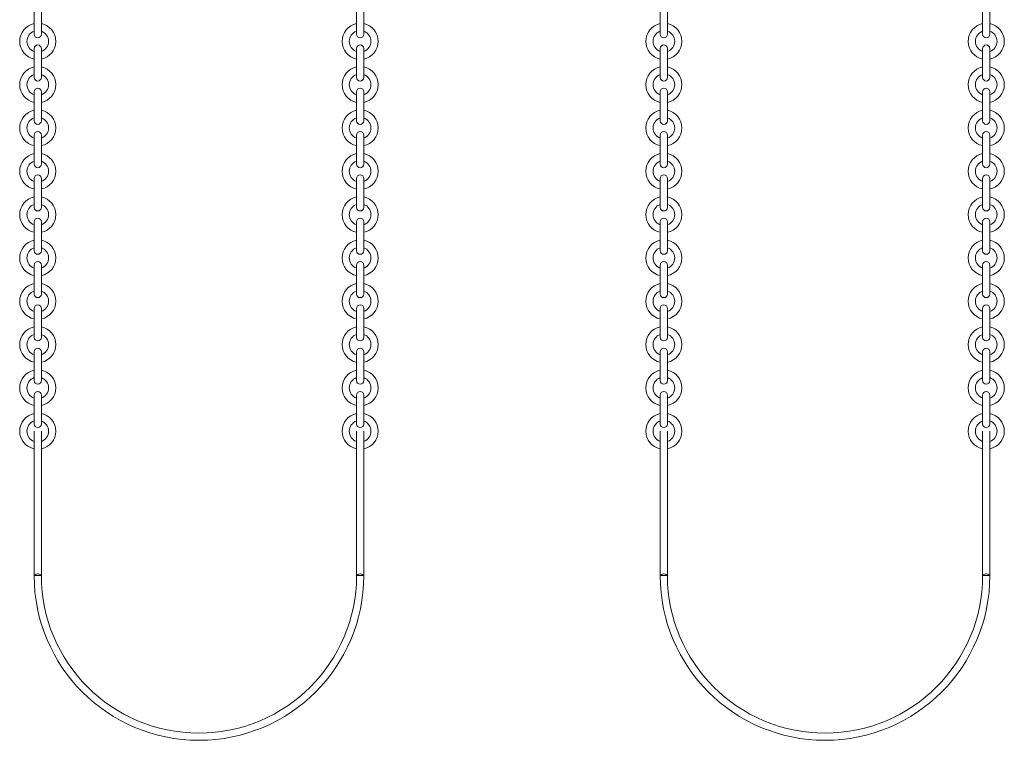
# Model space of a CAD drawing. Units: millimetres. Extents: x 6739 to 7456, y 1689 to 2325.
# Drawn here: x 7007 to 7008, y 1901 to 1902 of the extents above; entities that cross this region are included whole.
import ezdxf

# ---------------------------------------------------------------- set-up
doc = ezdxf.new("R2010")
doc.units = ezdxf.units.MM
doc.layers.add('19.- muebles y cosas', color=54, linetype='Continuous', lineweight=9)

msp = doc.modelspace()

# ---------------------------------------------------------------- linework, layer by layer
at = {"layer": '19.- muebles y cosas', "lineweight": 0, "extrusion": (0, 1, 6.12323e-17)}
for p, q in [((7006.57434669, 1901.51967055), (7006.57434669, 1901.5596704)), ((7006.58434665, 1901.5596704), (7006.58434665, 1901.51967055)), ((7007.02074653, 1901.51967055), (7007.02074653, 1901.5596704)), ((7007.03074649, 1901.5596704), (7007.03074649, 1901.51967055)), ((7007.44124687, 1901.51967055), (7007.44124687, 1901.5596704)), ((7007.45124683, 1901.5596704), (7007.45124683, 1901.51967055)), ((7007.88764672, 1901.51967055), (7007.88764672, 1901.5596704)), ((7007.89764668, 1901.5596704), (7007.89764668, 1901.51967055)), ((7006.57434669, 1901.45967079), (7006.57434669, 1901.49967063)), ((7006.58434665, 1901.49967063), (7006.58434665, 1901.45967079)), ((7007.02074653, 1901.45967079), (7007.02074653, 1901.49967063)), ((7007.03074649, 1901.49967063), (7007.03074649, 1901.45967079)), ((7007.44124687, 1901.45967079), (7007.44124687, 1901.49967063)), ((7007.45124683, 1901.49967063), (7007.45124683, 1901.45967079)), ((7007.88764672, 1901.45967079), (7007.88764672, 1901.49967063)), ((7007.89764668, 1901.49967063), (7007.89764668, 1901.45967079)), ((7006.57434669, 1901.39967103), (7006.57434669, 1901.43967087)), ((7006.58434665, 1901.43967087), (7006.58434665, 1901.39967103)), ((7007.02074653, 1901.39967103), (7007.02074653, 1901.43967087)), ((7007.03074649, 1901.43967087), (7007.03074649, 1901.39967103)), ((7007.44124687, 1901.39967103), (7007.44124687, 1901.43967087)), ((7007.45124683, 1901.43967087), (7007.45124683, 1901.39967103)), ((7007.88764672, 1901.39967103), (7007.88764672, 1901.43967087)), ((7007.89764668, 1901.43967087), (7007.89764668, 1901.39967103)), ((7006.57434669, 1901.33967126), (7006.57434669, 1901.3796711)), ((7006.58434665, 1901.3796711), (7006.58434665, 1901.33967126)), ((7007.02074653, 1901.33967126), (7007.02074653, 1901.3796711)), ((7007.03074649, 1901.3796711), (7007.03074649, 1901.33967126)), ((7007.44124687, 1901.33967126), (7007.44124687, 1901.3796711)), ((7007.45124683, 1901.3796711), (7007.45124683, 1901.33967126)), ((7007.88764672, 1901.33967126), (7007.88764672, 1901.3796711)), ((7007.89764668, 1901.3796711), (7007.89764668, 1901.33967126)), ((7006.57434669, 1901.2796715), (7006.57434669, 1901.31967134)), ((7006.58434665, 1901.31967134), (7006.58434665, 1901.2796715)), ((7007.02074653, 1901.2796715), (7007.02074653, 1901.31967134)), ((7007.03074649, 1901.31967134), (7007.03074649, 1901.2796715)), ((7007.44124687, 1901.2796715), (7007.44124687, 1901.31967134)), ((7007.45124683, 1901.31967134), (7007.45124683, 1901.2796715)), ((7007.88764672, 1901.2796715), (7007.88764672, 1901.31967134)), ((7007.89764668, 1901.31967134), (7007.89764668, 1901.2796715)), ((7006.57434669, 1901.21967173), (7006.57434669, 1901.25967158)), ((7006.58434665, 1901.25967158), (7006.58434665, 1901.21967173)), ((7007.02074653, 1901.21967173), (7007.02074653, 1901.25967158)), ((7007.03074649, 1901.25967158), (7007.03074649, 1901.21967173)), ((7007.44124687, 1901.21967173), (7007.44124687, 1901.25967158)), ((7007.45124683, 1901.25967158), (7007.45124683, 1901.21967173)), ((7007.88764672, 1901.21967173), (7007.88764672, 1901.25967158)), ((7007.89764668, 1901.25967158), (7007.89764668, 1901.21967173)), ((7006.57434669, 1901.15967197), (7006.57434669, 1901.19967181)), ((7006.58434665, 1901.19967181), (7006.58434665, 1901.15967197)), ((7007.02074653, 1901.15967197), (7007.02074653, 1901.19967181)), ((7007.03074649, 1901.19967181), (7007.03074649, 1901.15967197)), ((7007.44124687, 1901.15967197), (7007.44124687, 1901.19967181)), ((7007.45124683, 1901.19967181), (7007.45124683, 1901.15967197)), ((7007.88764672, 1901.15967197), (7007.88764672, 1901.19967181)), ((7007.89764668, 1901.19967181), (7007.89764668, 1901.15967197)), ((7006.57434669, 1901.09967221), (7006.57434669, 1901.13967205)), ((7006.58434665, 1901.13967205), (7006.58434665, 1901.09967221)), ((7007.02074653, 1901.09967221), (7007.02074653, 1901.13967205)), ((7007.03074649, 1901.13967205), (7007.03074649, 1901.09967221)), ((7007.44124687, 1901.09967221), (7007.44124687, 1901.13967205)), ((7007.45124683, 1901.13967205), (7007.45124683, 1901.09967221)), ((7007.88764672, 1901.09967221), (7007.88764672, 1901.13967205)), ((7007.89764668, 1901.13967205), (7007.89764668, 1901.09967221)), ((7006.57434669, 1901.03967244), (7006.57434669, 1901.07967229)), ((7006.58434665, 1901.07967229), (7006.58434665, 1901.03967244)), ((7007.02074653, 1901.03967244), (7007.02074653, 1901.07967229)), ((7007.03074649, 1901.07967229), (7007.03074649, 1901.03967244)), ((7007.44124687, 1901.03967244), (7007.44124687, 1901.07967229)), ((7007.45124683, 1901.07967229), (7007.45124683, 1901.03967244)), ((7007.88764672, 1901.03967244), (7007.88764672, 1901.07967229)), ((7007.89764668, 1901.07967229), (7007.89764668, 1901.03967244)), ((7006.57434669, 1900.97967268), (7006.57434669, 1901.01967252)), ((7006.58434665, 1901.01967252), (7006.58434665, 1900.97967268)), ((7007.02074653, 1900.97967268), (7007.02074653, 1901.01967252)), ((7007.03074649, 1901.01967252), (7007.03074649, 1900.97967268)), ((7007.44124687, 1900.97967268), (7007.44124687, 1901.01967252)), ((7007.45124683, 1901.01967252), (7007.45124683, 1900.97967268)), ((7007.88764672, 1900.97967268), (7007.88764672, 1901.01967252)), ((7007.89764668, 1901.01967252), (7007.89764668, 1900.97967268)), ((7006.57434669, 1900.96967272), (7006.57434669, 1900.76967351)), ((7006.58434665, 1900.96967272), (7006.58434665, 1900.76967351)), ((7007.02074653, 1900.76967351), (7007.02074653, 1900.96967272)), ((7007.03074649, 1900.76967351), (7007.03074649, 1900.96967272)), ((7007.44124687, 1900.96967272), (7007.44124687, 1900.76967351)), ((7007.45124683, 1900.96967272), (7007.45124683, 1900.76967351)), ((7007.88764672, 1900.76967351), (7007.88764672, 1900.96967272)), ((7007.89764668, 1900.76967351), (7007.89764668, 1900.96967272)), ((7006.57434669, 1900.76967351), (7006.58434665, 1900.76967351)), ((7007.02074653, 1900.76967351), (7007.03074649, 1900.76967351)), ((7007.45124683, 1900.76967351), (7007.44124687, 1900.76967351)), ((7007.89764668, 1900.76967351), (7007.88764672, 1900.76967351))]:
    msp.add_line(p, q, dxfattribs=at)
at = {"layer": '19.- muebles y cosas', "lineweight": 0}
for centre, radius, start, end in [((7006.57934667, 1901.50967059), 0.0249999, 101.53695903, 258.46304097), ((7006.57934667, 1901.50967059), 0.0249999, 0, 78.46304097), ((7007.02574651, 1901.50967059), 0.0249999, 101.53695903, 258.46304097), ((7007.02574651, 1901.50967059), 0.0249999, 0, 78.46304097), ((7007.44624685, 1901.50967059), 0.0249999, 101.53695903, 258.46304097), ((7007.44624685, 1901.50967059), 0.0249999, 0, 78.46304097), ((7007.8926467, 1901.50967059), 0.0249999, 101.53695903, 258.46304097), ((7007.8926467, 1901.50967059), 0.0249999, 0, 78.46304097), ((7006.57934667, 1901.50967059), 0.01499994, 109.47122063, 250.52877937), ((7006.57934667, 1901.51967055), 0.00499998, 180, 0), ((7006.57934667, 1901.50967059), 0.01499994, 0, 70.52877937), ((7007.02574651, 1901.50967059), 0.01499994, 109.47122063, 250.52877937), ((7007.02574651, 1901.51967055), 0.00499998, 180, 0), ((7007.02574651, 1901.50967059), 0.01499994, 0, 70.52877937), ((7007.44624685, 1901.50967059), 0.01499994, 109.47122063, 250.52877937), ((7007.44624685, 1901.51967055), 0.00499998, 180, 0), ((7007.44624685, 1901.50967059), 0.01499994, 0, 70.52877937), ((7007.8926467, 1901.50967059), 0.01499994, 109.47122063, 250.52877937), ((7007.8926467, 1901.51967055), 0.00499998, 180, 0), ((7007.8926467, 1901.50967059), 0.01499994, 0, 70.52877937), ((7006.57934667, 1901.49967063), 0.00499998, 0, 180), ((7006.57934667, 1901.50967059), 0.01499994, 289.47122063, 0), ((7006.57934667, 1901.50967059), 0.0249999, 281.53695903, 0), ((7007.02574651, 1901.49967063), 0.00499998, 0, 180), ((7007.02574651, 1901.50967059), 0.01499994, 289.47122063, 0), ((7007.02574651, 1901.50967059), 0.0249999, 281.53695903, 0), ((7007.44624685, 1901.49967063), 0.00499998, 0, 180), ((7007.44624685, 1901.50967059), 0.01499994, 289.47122063, 0), ((7007.44624685, 1901.50967059), 0.0249999, 281.53695903, 0), ((7007.8926467, 1901.49967063), 0.00499998, 0, 180), ((7007.8926467, 1901.50967059), 0.01499994, 289.47122063, 0), ((7007.8926467, 1901.50967059), 0.0249999, 281.53695903, 0), ((7006.57934667, 1901.44967083), 0.0249999, 101.53695903, 258.46304097), ((7006.57934667, 1901.44967083), 0.01499994, 109.47122063, 250.52877937), ((7006.57934667, 1901.44967083), 0.0249999, 0, 78.46304097), ((7006.57934667, 1901.44967083), 0.01499994, 0, 70.52877937), ((7007.02574651, 1901.44967083), 0.0249999, 101.53695903, 258.46304097), ((7007.02574651, 1901.44967083), 0.01499994, 109.47122063, 250.52877937), ((7007.02574651, 1901.44967083), 0.0249999, 0, 78.46304097), ((7007.02574651, 1901.44967083), 0.01499994, 0, 70.52877937), ((7007.44624685, 1901.44967083), 0.0249999, 101.53695903, 258.46304097), ((7007.44624685, 1901.44967083), 0.01499994, 109.47122063, 250.52877937), ((7007.44624685, 1901.44967083), 0.0249999, 0, 78.46304097), ((7007.44624685, 1901.44967083), 0.01499994, 0, 70.52877937), ((7007.8926467, 1901.44967083), 0.0249999, 101.53695903, 258.46304097), ((7007.8926467, 1901.44967083), 0.01499994, 109.47122063, 250.52877937), ((7007.8926467, 1901.44967083), 0.0249999, 0, 78.46304097), ((7007.8926467, 1901.44967083), 0.01499994, 0, 70.52877937), ((7006.57934667, 1901.45967079), 0.00499998, 180, 0), ((7006.57934667, 1901.44967083), 0.01499994, 289.47122063, 0), ((7006.57934667, 1901.44967083), 0.0249999, 281.53695903, 0), ((7007.02574651, 1901.45967079), 0.00499998, 180, 0), ((7007.02574651, 1901.44967083), 0.01499994, 289.47122063, 0), ((7007.02574651, 1901.44967083), 0.0249999, 281.53695903, 0), ((7007.44624685, 1901.45967079), 0.00499998, 180, 0), ((7007.44624685, 1901.44967083), 0.01499994, 289.47122063, 0), ((7007.44624685, 1901.44967083), 0.0249999, 281.53695903, 0), ((7007.8926467, 1901.45967079), 0.00499998, 180, 0), ((7007.8926467, 1901.44967083), 0.01499994, 289.47122063, 0), ((7007.8926467, 1901.44967083), 0.0249999, 281.53695903, 0), ((7006.57934667, 1901.43967087), 0.00499998, 0, 180), ((7007.02574651, 1901.43967087), 0.00499998, 0, 180), ((7007.44624685, 1901.43967087), 0.00499998, 0, 180), ((7007.8926467, 1901.43967087), 0.00499998, 0, 180), ((7006.57934667, 1901.38967107), 0.0249999, 101.53695903, 258.46304097), ((7006.57934667, 1901.38967107), 0.0249999, 0, 78.46304097), ((7007.02574651, 1901.38967107), 0.0249999, 101.53695903, 258.46304097), ((7007.02574651, 1901.38967107), 0.0249999, 0, 78.46304097), ((7007.44624685, 1901.38967107), 0.0249999, 101.53695903, 258.46304097), ((7007.44624685, 1901.38967107), 0.0249999, 0, 78.46304097), ((7007.8926467, 1901.38967107), 0.0249999, 101.53695903, 258.46304097), ((7007.8926467, 1901.38967107), 0.0249999, 0, 78.46304097), ((7006.57934667, 1901.38967107), 0.01499994, 109.47122063, 250.52877937), ((7006.57934667, 1901.39967103), 0.00499998, 180, 0), ((7006.57934667, 1901.38967107), 0.01499994, 0, 70.52877937), ((7007.02574651, 1901.38967107), 0.01499994, 109.47122063, 250.52877937), ((7007.02574651, 1901.39967103), 0.00499998, 180, 0), ((7007.02574651, 1901.38967107), 0.01499994, 0, 70.52877937), ((7007.44624685, 1901.38967107), 0.01499994, 109.47122063, 250.52877937), ((7007.44624685, 1901.39967103), 0.00499998, 180, 0), ((7007.44624685, 1901.38967107), 0.01499994, 0, 70.52877937), ((7007.8926467, 1901.38967107), 0.01499994, 109.47122063, 250.52877937), ((7007.8926467, 1901.39967103), 0.00499998, 180, 0), ((7007.8926467, 1901.38967107), 0.01499994, 0, 70.52877937), ((7006.57934667, 1901.3796711), 0.00499998, 0, 180), ((7006.57934667, 1901.38967107), 0.01499994, 289.47122063, 0), ((7006.57934667, 1901.38967107), 0.0249999, 281.53695903, 0), ((7007.02574651, 1901.3796711), 0.00499998, 0, 180), ((7007.02574651, 1901.38967107), 0.01499994, 289.47122063, 0), ((7007.02574651, 1901.38967107), 0.0249999, 281.53695903, 0), ((7007.44624685, 1901.3796711), 0.00499998, 0, 180), ((7007.44624685, 1901.38967107), 0.01499994, 289.47122063, 0), ((7007.44624685, 1901.38967107), 0.0249999, 281.53695903, 0), ((7007.8926467, 1901.3796711), 0.00499998, 0, 180), ((7007.8926467, 1901.38967107), 0.01499994, 289.47122063, 0), ((7007.8926467, 1901.38967107), 0.0249999, 281.53695903, 0), ((7006.57934667, 1901.3296713), 0.0249999, 101.53695903, 258.46304097), ((7006.57934667, 1901.3296713), 0.0249999, 0, 78.46304097), ((7007.02574651, 1901.3296713), 0.0249999, 101.53695903, 258.46304097), ((7007.02574651, 1901.3296713), 0.0249999, 0, 78.46304097), ((7007.44624685, 1901.3296713), 0.0249999, 101.53695903, 258.46304097), ((7007.44624685, 1901.3296713), 0.0249999, 0, 78.46304097), ((7007.8926467, 1901.3296713), 0.0249999, 101.53695903, 258.46304097), ((7007.8926467, 1901.3296713), 0.0249999, 0, 78.46304097), ((7006.57934667, 1901.3296713), 0.01499994, 109.47122063, 250.52877937), ((7006.57934667, 1901.3296713), 0.01499994, 0, 70.52877937), ((7007.02574651, 1901.3296713), 0.01499994, 109.47122063, 250.52877937), ((7007.02574651, 1901.3296713), 0.01499994, 0, 70.52877937), ((7007.44624685, 1901.3296713), 0.01499994, 109.47122063, 250.52877937), ((7007.44624685, 1901.3296713), 0.01499994, 0, 70.52877937), ((7007.8926467, 1901.3296713), 0.01499994, 109.47122063, 250.52877937), ((7007.8926467, 1901.3296713), 0.01499994, 0, 70.52877937), ((7006.57934667, 1901.33967126), 0.00499998, 180, 0), ((7006.57934667, 1901.3296713), 0.01499994, 289.47122063, 0), ((7006.57934667, 1901.3296713), 0.0249999, 281.53695903, 0), ((7007.02574651, 1901.33967126), 0.00499998, 180, 0), ((7007.02574651, 1901.3296713), 0.01499994, 289.47122063, 0), ((7007.02574651, 1901.3296713), 0.0249999, 281.53695903, 0), ((7007.44624685, 1901.33967126), 0.00499998, 180, 0), ((7007.44624685, 1901.3296713), 0.01499994, 289.47122063, 0), ((7007.44624685, 1901.3296713), 0.0249999, 281.53695903, 0), ((7007.8926467, 1901.33967126), 0.00499998, 180, 0), ((7007.8926467, 1901.3296713), 0.01499994, 289.47122063, 0), ((7007.8926467, 1901.3296713), 0.0249999, 281.53695903, 0), ((7006.57934667, 1901.31967134), 0.00499998, 0, 180), ((7007.02574651, 1901.31967134), 0.00499998, 0, 180), ((7007.44624685, 1901.31967134), 0.00499998, 0, 180), ((7007.8926467, 1901.31967134), 0.00499998, 0, 180), ((7006.57934667, 1901.26967154), 0.0249999, 101.53695903, 258.46304097), ((7006.57934667, 1901.26967154), 0.0249999, 0, 78.46304097), ((7007.02574651, 1901.26967154), 0.0249999, 101.53695903, 258.46304097), ((7007.02574651, 1901.26967154), 0.0249999, 0, 78.46304097), ((7007.44624685, 1901.26967154), 0.0249999, 101.53695903, 258.46304097), ((7007.44624685, 1901.26967154), 0.0249999, 0, 78.46304097), ((7007.8926467, 1901.26967154), 0.0249999, 101.53695903, 258.46304097), ((7007.8926467, 1901.26967154), 0.0249999, 0, 78.46304097), ((7006.57934667, 1901.26967154), 0.01499994, 109.47122063, 250.52877937), ((7006.57934667, 1901.2796715), 0.00499998, 180, 0), ((7006.57934667, 1901.26967154), 0.01499994, 0, 70.52877937), ((7007.02574651, 1901.26967154), 0.01499994, 109.47122063, 250.52877937), ((7007.02574651, 1901.2796715), 0.00499998, 180, 0), ((7007.02574651, 1901.26967154), 0.01499994, 0, 70.52877937), ((7007.44624685, 1901.26967154), 0.01499994, 109.47122063, 250.52877937), ((7007.44624685, 1901.2796715), 0.00499998, 180, 0), ((7007.44624685, 1901.26967154), 0.01499994, 0, 70.52877937), ((7007.8926467, 1901.26967154), 0.01499994, 109.47122063, 250.52877937), ((7007.8926467, 1901.2796715), 0.00499998, 180, 0), ((7007.8926467, 1901.26967154), 0.01499994, 0, 70.52877937), ((7006.57934667, 1901.25967158), 0.00499998, 0, 180), ((7006.57934667, 1901.26967154), 0.01499994, 289.47122063, 0), ((7006.57934667, 1901.26967154), 0.0249999, 281.53695903, 0), ((7007.02574651, 1901.25967158), 0.00499998, 0, 180), ((7007.02574651, 1901.26967154), 0.01499994, 289.47122063, 0), ((7007.02574651, 1901.26967154), 0.0249999, 281.53695903, 0), ((7007.44624685, 1901.25967158), 0.00499998, 0, 180), ((7007.44624685, 1901.26967154), 0.01499994, 289.47122063, 0), ((7007.44624685, 1901.26967154), 0.0249999, 281.53695903, 0), ((7007.8926467, 1901.25967158), 0.00499998, 0, 180), ((7007.8926467, 1901.26967154), 0.01499994, 289.47122063, 0), ((7007.8926467, 1901.26967154), 0.0249999, 281.53695903, 0), ((7006.57934667, 1901.20967177), 0.0249999, 101.53695903, 258.46304097), ((7006.57934667, 1901.20967177), 0.0249999, 0, 78.46304097), ((7007.02574651, 1901.20967177), 0.0249999, 101.53695903, 258.46304097), ((7007.02574651, 1901.20967177), 0.0249999, 0, 78.46304097), ((7007.44624685, 1901.20967177), 0.0249999, 101.53695903, 258.46304097), ((7007.44624685, 1901.20967177), 0.0249999, 0, 78.46304097), ((7007.8926467, 1901.20967177), 0.0249999, 101.53695903, 258.46304097), ((7007.8926467, 1901.20967177), 0.0249999, 0, 78.46304097), ((7006.57934667, 1901.20967177), 0.01499994, 109.47122063, 250.52877937), ((7006.57934667, 1901.21967173), 0.00499998, 180, 0), ((7006.57934667, 1901.20967177), 0.01499994, 0, 70.52877937), ((7007.02574651, 1901.20967177), 0.01499994, 109.47122063, 250.52877937), ((7007.02574651, 1901.21967173), 0.00499998, 180, 0), ((7007.02574651, 1901.20967177), 0.01499994, 0, 70.52877937), ((7007.44624685, 1901.20967177), 0.01499994, 109.47122063, 250.52877937), ((7007.44624685, 1901.21967173), 0.00499998, 180, 0), ((7007.44624685, 1901.20967177), 0.01499994, 0, 70.52877937), ((7007.8926467, 1901.20967177), 0.01499994, 109.47122063, 250.52877937), ((7007.8926467, 1901.21967173), 0.00499998, 180, 0), ((7007.8926467, 1901.20967177), 0.01499994, 0, 70.52877937), ((7006.57934667, 1901.19967181), 0.00499998, 0, 180), ((7006.57934667, 1901.20967177), 0.01499994, 289.47122063, 0), ((7006.57934667, 1901.20967177), 0.0249999, 281.53695903, 0), ((7007.02574651, 1901.19967181), 0.00499998, 0, 180), ((7007.02574651, 1901.20967177), 0.01499994, 289.47122063, 0), ((7007.02574651, 1901.20967177), 0.0249999, 281.53695903, 0), ((7007.44624685, 1901.19967181), 0.00499998, 0, 180), ((7007.44624685, 1901.20967177), 0.01499994, 289.47122063, 0), ((7007.44624685, 1901.20967177), 0.0249999, 281.53695903, 0), ((7007.8926467, 1901.19967181), 0.00499998, 0, 180), ((7007.8926467, 1901.20967177), 0.01499994, 289.47122063, 0), ((7007.8926467, 1901.20967177), 0.0249999, 281.53695903, 0), ((7006.57934667, 1901.14967201), 0.0249999, 101.53695903, 258.46304097), ((7006.57934667, 1901.14967201), 0.01499994, 109.47122063, 250.52877937), ((7006.57934667, 1901.14967201), 0.0249999, 0, 78.46304097), ((7006.57934667, 1901.14967201), 0.01499994, 0, 70.52877937), ((7007.02574651, 1901.14967201), 0.0249999, 101.53695903, 258.46304097), ((7007.02574651, 1901.14967201), 0.01499994, 109.47122063, 250.52877937), ((7007.02574651, 1901.14967201), 0.0249999, 0, 78.46304097), ((7007.02574651, 1901.14967201), 0.01499994, 0, 70.52877937), ((7007.44624685, 1901.14967201), 0.0249999, 101.53695903, 258.46304097), ((7007.44624685, 1901.14967201), 0.01499994, 109.47122063, 250.52877937), ((7007.44624685, 1901.14967201), 0.0249999, 0, 78.46304097), ((7007.44624685, 1901.14967201), 0.01499994, 0, 70.52877937), ((7007.8926467, 1901.14967201), 0.0249999, 101.53695903, 258.46304097), ((7007.8926467, 1901.14967201), 0.01499994, 109.47122063, 250.52877937), ((7007.8926467, 1901.14967201), 0.0249999, 0, 78.46304097), ((7007.8926467, 1901.14967201), 0.01499994, 0, 70.52877937), ((7006.57934667, 1901.15967197), 0.00499998, 180, 0), ((7006.57934667, 1901.14967201), 0.01499994, 289.47122063, 0), ((7006.57934667, 1901.14967201), 0.0249999, 281.53695903, 0), ((7007.02574651, 1901.15967197), 0.00499998, 180, 0), ((7007.02574651, 1901.14967201), 0.01499994, 289.47122063, 0), ((7007.02574651, 1901.14967201), 0.0249999, 281.53695903, 0), ((7007.44624685, 1901.15967197), 0.00499998, 180, 0), ((7007.44624685, 1901.14967201), 0.01499994, 289.47122063, 0), ((7007.44624685, 1901.14967201), 0.0249999, 281.53695903, 0), ((7007.8926467, 1901.15967197), 0.00499998, 180, 0), ((7007.8926467, 1901.14967201), 0.01499994, 289.47122063, 0), ((7007.8926467, 1901.14967201), 0.0249999, 281.53695903, 0), ((7006.57934667, 1901.13967205), 0.00499998, 0, 180), ((7007.02574651, 1901.13967205), 0.00499998, 0, 180), ((7007.44624685, 1901.13967205), 0.00499998, 0, 180), ((7007.8926467, 1901.13967205), 0.00499998, 0, 180), ((7006.57934667, 1901.08967225), 0.0249999, 101.53695903, 258.46304097), ((7006.57934667, 1901.08967225), 0.0249999, 0, 78.46304097), ((7007.02574651, 1901.08967225), 0.0249999, 101.53695903, 258.46304097), ((7007.02574651, 1901.08967225), 0.0249999, 0, 78.46304097), ((7007.44624685, 1901.08967225), 0.0249999, 101.53695903, 258.46304097), ((7007.44624685, 1901.08967225), 0.0249999, 0, 78.46304097), ((7007.8926467, 1901.08967225), 0.0249999, 101.53695903, 258.46304097), ((7007.8926467, 1901.08967225), 0.0249999, 0, 78.46304097), ((7006.57934667, 1901.08967225), 0.01499994, 109.47122063, 250.52877937), ((7006.57934667, 1901.09967221), 0.00499998, 180, 0), ((7006.57934667, 1901.08967225), 0.01499994, 0, 70.52877937), ((7007.02574651, 1901.08967225), 0.01499994, 109.47122063, 250.52877937), ((7007.02574651, 1901.09967221), 0.00499998, 180, 0), ((7007.02574651, 1901.08967225), 0.01499994, 0, 70.52877937), ((7007.44624685, 1901.08967225), 0.01499994, 109.47122063, 250.52877937), ((7007.44624685, 1901.09967221), 0.00499998, 180, 0), ((7007.44624685, 1901.08967225), 0.01499994, 0, 70.52877937), ((7007.8926467, 1901.08967225), 0.01499994, 109.47122063, 250.52877937), ((7007.8926467, 1901.09967221), 0.00499998, 180, 0), ((7007.8926467, 1901.08967225), 0.01499994, 0, 70.52877937), ((7006.57934667, 1901.07967229), 0.00499998, 0, 180), ((7006.57934667, 1901.08967225), 0.01499994, 289.47122063, 0), ((7006.57934667, 1901.08967225), 0.0249999, 281.53695903, 0), ((7007.02574651, 1901.07967229), 0.00499998, 0, 180), ((7007.02574651, 1901.08967225), 0.01499994, 289.47122063, 0), ((7007.02574651, 1901.08967225), 0.0249999, 281.53695903, 0), ((7007.44624685, 1901.07967229), 0.00499998, 0, 180), ((7007.44624685, 1901.08967225), 0.01499994, 289.47122063, 0), ((7007.44624685, 1901.08967225), 0.0249999, 281.53695903, 0), ((7007.8926467, 1901.07967229), 0.00499998, 0, 180), ((7007.8926467, 1901.08967225), 0.01499994, 289.47122063, 0), ((7007.8926467, 1901.08967225), 0.0249999, 281.53695903, 0), ((7006.57934667, 1901.02967248), 0.0249999, 101.53695903, 258.46304097), ((7006.57934667, 1901.02967248), 0.0249999, 0, 78.46304097), ((7007.02574651, 1901.02967248), 0.0249999, 101.53695903, 258.46304097), ((7007.02574651, 1901.02967248), 0.0249999, 0, 78.46304097), ((7007.44624685, 1901.02967248), 0.0249999, 101.53695903, 258.46304097), ((7007.44624685, 1901.02967248), 0.0249999, 0, 78.46304097), ((7007.8926467, 1901.02967248), 0.0249999, 101.53695903, 258.46304097), ((7007.8926467, 1901.02967248), 0.0249999, 0, 78.46304097), ((7006.57934667, 1901.02967248), 0.01499994, 109.47122063, 250.52877937), ((7006.57934667, 1901.02967248), 0.01499994, 0, 70.52877937), ((7007.02574651, 1901.02967248), 0.01499994, 109.47122063, 250.52877937), ((7007.02574651, 1901.02967248), 0.01499994, 0, 70.52877937), ((7007.44624685, 1901.02967248), 0.01499994, 109.47122063, 250.52877937), ((7007.44624685, 1901.02967248), 0.01499994, 0, 70.52877937), ((7007.8926467, 1901.02967248), 0.01499994, 109.47122063, 250.52877937), ((7007.8926467, 1901.02967248), 0.01499994, 0, 70.52877937), ((7006.57934667, 1901.03967244), 0.00499998, 180, 0), ((7006.57934667, 1901.02967248), 0.01499994, 289.47122063, 0), ((7006.57934667, 1901.02967248), 0.0249999, 281.53695903, 0), ((7007.02574651, 1901.03967244), 0.00499998, 180, 0), ((7007.02574651, 1901.02967248), 0.01499994, 289.47122063, 0), ((7007.02574651, 1901.02967248), 0.0249999, 281.53695903, 0), ((7007.44624685, 1901.03967244), 0.00499998, 180, 0), ((7007.44624685, 1901.02967248), 0.01499994, 289.47122063, 0), ((7007.44624685, 1901.02967248), 0.0249999, 281.53695903, 0), ((7007.8926467, 1901.03967244), 0.00499998, 180, 0), ((7007.8926467, 1901.02967248), 0.01499994, 289.47122063, 0), ((7007.8926467, 1901.02967248), 0.0249999, 281.53695903, 0), ((7006.57934667, 1901.01967252), 0.00499998, 0, 180), ((7007.02574651, 1901.01967252), 0.00499998, 0, 180), ((7007.44624685, 1901.01967252), 0.00499998, 0, 180), ((7007.8926467, 1901.01967252), 0.00499998, 0, 180), ((7006.57934667, 1900.96967272), 0.0249999, 101.53695903, 258.46304097), ((7006.57934667, 1900.96967272), 0.0249999, 0, 78.46304097), ((7007.02574651, 1900.96967272), 0.0249999, 101.53695903, 258.46304097), ((7007.02574651, 1900.96967272), 0.0249999, 0, 78.46304097), ((7007.44624685, 1900.96967272), 0.0249999, 101.53695903, 258.46304097), ((7007.44624685, 1900.96967272), 0.0249999, 0, 78.46304097), ((7007.8926467, 1900.96967272), 0.0249999, 101.53695903, 258.46304097), ((7007.8926467, 1900.96967272), 0.0249999, 0, 78.46304097), ((7006.57934667, 1900.96967272), 0.01499994, 109.47122063, 250.52877937), ((7006.57934667, 1900.97967268), 0.00499998, 180, 0), ((7006.57934667, 1900.96967272), 0.01499994, 0, 70.52877937), ((7007.02574651, 1900.96967272), 0.01499994, 109.47122063, 250.52877937), ((7007.02574651, 1900.97967268), 0.00499998, 180, 0), ((7007.02574651, 1900.96967272), 0.01499994, 0, 70.52877937), ((7007.44624685, 1900.96967272), 0.01499994, 109.47122063, 250.52877937), ((7007.44624685, 1900.97967268), 0.00499998, 180, 0), ((7007.44624685, 1900.96967272), 0.01499994, 0, 70.52877937), ((7007.8926467, 1900.96967272), 0.01499994, 109.47122063, 250.52877937), ((7007.8926467, 1900.97967268), 0.00499998, 180, 0), ((7007.8926467, 1900.96967272), 0.01499994, 0, 70.52877937), ((7006.57934667, 1900.96967272), 0.01499994, 289.47122063, 0), ((7006.57934667, 1900.96967272), 0.0249999, 281.53695903, 0), ((7007.02574651, 1900.96967272), 0.01499994, 289.47122063, 0), ((7007.02574651, 1900.96967272), 0.0249999, 281.53695903, 0), ((7007.44624685, 1900.96967272), 0.01499994, 289.47122063, 0), ((7007.44624685, 1900.96967272), 0.0249999, 281.53695903, 0), ((7007.8926467, 1900.96967272), 0.01499994, 289.47122063, 0), ((7007.8926467, 1900.96967272), 0.0249999, 281.53695903, 0), ((7006.80254659, 1900.76967351), 0.2281999, 180, 0), ((7006.80254659, 1900.76967351), 0.21819994, 180, 0), ((7007.66944678, 1900.76967351), 0.2281999, 180, 0), ((7007.66944678, 1900.76967351), 0.21819994, 180, 0)]:
    msp.add_arc(centre, radius, start, end, dxfattribs=at)
for centre, major_axis, start_param, end_param in [((7006.57934667, 1900.76967351), (0.00499998, 0), 0, 3.1415926536), ((7007.02574651, 1900.76967351), (-0.00499998, 0), 3.1415926536, 6.2831853072), ((7007.44624685, 1900.76967351), (0.00499998, 0), 0, 3.1415926536), ((7007.8926467, 1900.76967351), (-0.00499998, 0), 3.1415926536, 6.2831853072)]:
    msp.add_ellipse(centre, major_axis=major_axis, ratio=0.4472135955, start_param=start_param, end_param=end_param, dxfattribs=at)

doc.saveas('drawing.dxf')
